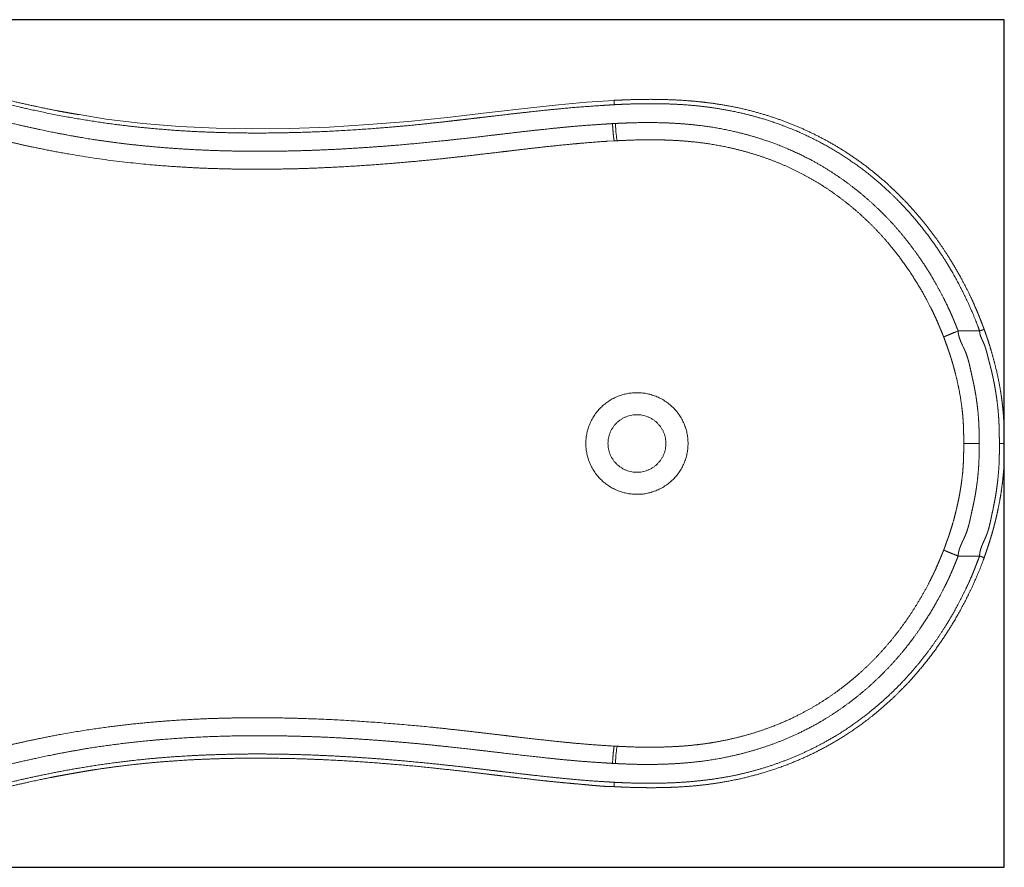
# Model space of a CAD drawing. Units: millimetres. Extents: x 36284 to 39275, y 2138 to 5198.
# Drawn here: x 37158 to 38027, y 4450 to 5198 of the extents above; entities that cross this region are included whole.
import ezdxf

# ---------------------------------------------------------------- set-up
doc = ezdxf.new("R2010")
doc.units = ezdxf.units.MM
doc.header["$MEASUREMENT"] = 0
doc.layers.add('Cabrits', color=7, linetype='Continuous', true_color=0x000000)
doc.layers.add('Cabrits_BB', color=1, linetype='Continuous', true_color=0xff0000)

msp = doc.modelspace()

# ---------------------------------------------------------------- linework, layer by layer
at = {"layer": 'Cabrits', "lineweight": 18}
for p, q in [((37633.56, 5122.62), (37658.12, 5124.86)), ((37658.12, 5124.86), (37682.71, 5126.52)), ((37682.71, 5126.52), (37682.71, 5126.52)), ((37535.55, 5111.39), (37572.3, 5115.64)), ((37572.3, 5115.64), (37609.03, 5119.98)), ((37609.03, 5119.98), (37633.56, 5122.62)), ((37210.58, 5113.9), (37234.65, 5110.04)), ((37234.65, 5110.04), (37266.81, 5106.15)), ((37466.02, 5105.06), (37500.82, 5107.9)), ((37500.82, 5107.9), (37535.55, 5111.39)), ((37266.81, 5106.15), (37299.09, 5103.48)), ((37299.09, 5103.48), (37331.46, 5101.92)), ((37331.46, 5101.92), (37363.88, 5101.35)), ((37363.88, 5101.35), (37396.28, 5101.69)), ((37396.28, 5101.69), (37431.16, 5102.96)), ((37431.16, 5102.96), (37466.02, 5105.06)), ((37681.1, 5105.98), (37683.64, 5106.11)), ((37683.64, 5106.11), (37683.78, 5103.63)), ((37683.78, 5103.63), (37683.95, 5101.2)), ((37683.95, 5101.2), (37684.13, 5098.89)), ((37684.13, 5098.89), (37684.31, 5096.78)), ((37682.71, 5090.73), (37676.82, 5090.41)), ((37684.31, 5096.78), (37684.51, 5094.91)), ((37684.51, 5094.91), (37684.7, 5093.35)), ((37684.7, 5093.35), (37684.89, 5092.14)), ((37684.89, 5092.14), (37685.07, 5091.3)), ((37685.07, 5091.3), (37685.23, 5090.87)), ((38004.88, 4922.98), (37986.01, 4922.98)), ((37989.86, 4910.2), (37990.46, 4908.93)), ((38004.5, 4823.69), (37990.85, 4823.69)), ((38025.5, 4823.69), (38022.32, 4823.69)), ((38016.43, 4764.48), (38016.75, 4765.99)), ((37973.28, 4729.83), (37973.6, 4730.71)), ((37994.92, 4724.4), (38004.82, 4724.4)), ((38004.82, 4724.4), (38004.88, 4724.4)), ((37684.34, 4550.61), (37684.15, 4548.49)), ((37684.53, 4552.47), (37684.34, 4550.61)), ((37684.73, 4554.03), (37684.53, 4552.47)), ((37684.92, 4555.25), (37684.73, 4554.03)), ((37685.1, 4556.08), (37684.92, 4555.25)), ((37685.26, 4556.51), (37685.1, 4556.08)), ((37683.81, 4543.76), (37683.67, 4541.27)), ((37683.97, 4546.19), (37683.81, 4543.76)), ((37684.15, 4548.49), (37683.97, 4546.19)), ((37683.67, 4541.27), (37681.1, 4541.4))]:
    msp.add_line(p, q, dxfattribs=at)
for points in [[(37208.89, 5114.19), (37207.39, 5114.44), (37202.97, 5115.2), (37198.35, 5116.01), (37190.72, 5117.44), (37182.65, 5119.04), (37174.58, 5120.7), (37157.81, 5124.33), (37141.09, 5128.42), (37129.5, 5131.38), (37117.58, 5134.57), (37107.4, 5137.36), (37097.9, 5140.03), (37087.74, 5142.93), (37077.73, 5145.82), (37066.67, 5149.03), (37059.83, 5151.02)], [(37065.12, 5145.84), (37072.2, 5143.77), (37082.61, 5140.75), (37097.68, 5136.42), (37116.27, 5131.24), (37134.92, 5126.29), (37148.98, 5122.8), (37164.16, 5119.18), (37193.39, 5112.97), (37227.57, 5107.25), (37257.22, 5103.4), (37281.1, 5101.12), (37309.9, 5098.99), (37338.76, 5097.99), (37358.01, 5097.66), (37380.17, 5097.66), (37405.44, 5098.18), (37440.42, 5099.56), (37473.76, 5101.85), (37497.54, 5103.88), (37516.54, 5105.82), (37529.2, 5107.19), (37541.85, 5108.62), (37554.5, 5110.1), (37560.82, 5110.84)], [(37057.91, 5131.8), (37064.12, 5129.98), (37075.16, 5126.75), (37090.07, 5122.43), (37104.13, 5118.48), (37118.12, 5114.65), (37136.85, 5109.8), (37155.66, 5105.23), (37174.55, 5100.99), (37193.53, 5097.12), (37217.34, 5092.8), (37239.88, 5089.56), (37259.95, 5087.1), (37283.78, 5084.85), (37310.66, 5082.99), (37337.59, 5081.93), (37361.55, 5081.52), (37385.5, 5081.6), (37410.05, 5082.15), (37435.35, 5083.18), (37460.77, 5084.65), (37486.17, 5086.52), (37508.36, 5088.47), (37530.37, 5090.63), (37553.01, 5093.13), (37573.28, 5095.5), (37583.41, 5096.7)], [(37682.71, 5126.52), (37683.06, 5126.53), (37684.27, 5126.59)], [(37684.27, 5126.59), (37685.48, 5126.64), (37690.33, 5126.86), (37695.87, 5127.07), (37704.89, 5127.36), (37718.09, 5127.43), (37727.82, 5127.2), (37736.16, 5126.91), (37747.26, 5126.24), (37758.32, 5125.25), (37766.58, 5124.25), (37774.82, 5123.11), (37785.73, 5121.22), (37797.21, 5118.8), (37808.54, 5115.88), (37819.07, 5112.74), (37829.5, 5109.2), (37839.8, 5105.26), (37849.94, 5100.94), (37859.9, 5096.24), (37869.66, 5091.16), (37879.2, 5085.72), (37888.49, 5079.9), (37897.54, 5073.72), (37906.36, 5067.18), (37914.93, 5060.3), (37923.24, 5053.09), (37931.28, 5045.59), (37939.03, 5037.8), (37946.49, 5029.74), (37953.63, 5021.44), (37960.22, 5013.2), (37966.28, 5005.09), (37972.07, 4996.81), (37977.61, 4988.33), (37984.54, 4976.98), (37990.89, 4965.3), (37994.89, 4957.39), (37997.62, 4951.68), (37999.74, 4947.08), (38002.28, 4941.3), (38004.65, 4935.45), (38006.49, 4930.76), (38008.07, 4926.63), (38008.74, 4924.87)], [(37372.89, 5065.72), (37369.98, 5065.69), (37363.09, 5065.63), (37355.59, 5065.71), (37345.82, 5065.9), (37336.05, 5066.14), (37324.16, 5066.47), (37309.86, 5067.15), (37295.28, 5067.98), (37271.05, 5069.84), (37234.25, 5073.83), (37197.71, 5079.71), (37173.88, 5084.37), (37154.87, 5088.51), (37135.92, 5093.03), (37117.02, 5097.9), (37099.93, 5102.56), (37082.87, 5107.39), (37068.77, 5111.49), (37059.37, 5114.23), (37054.67, 5115.61)], [(37560.82, 5110.84), (37567.15, 5111.59), (37579.79, 5113.08), (37598.76, 5115.28), (37617.73, 5117.35), (37630.38, 5118.66), (37647.79, 5120.29), (37665.23, 5121.55), (37676.33, 5122.28), (37679.1, 5122.45)], [(37679.1, 5122.45), (37681.88, 5122.63), (37682.67, 5122.68)], [(37210.6, 5113.9), (37210.4, 5113.93), (37208.89, 5114.19)], [(37985.78, 4923.56), (37985.09, 4925.27), (37983.47, 4929.26), (37981.59, 4933.81), (37979.16, 4939.46), (37976.56, 4945.06), (37974.4, 4949.5), (37971.6, 4955), (37967.51, 4962.63), (37961.02, 4973.87), (37953.94, 4984.75), (37948.29, 4992.85), (37942.37, 5000.75), (37935.44, 5009.37), (37928.17, 5017.65), (37921.46, 5024.75), (37914.5, 5031.62), (37907.28, 5038.25), (37899.82, 5044.63), (37892.13, 5050.74), (37884.23, 5056.57), (37876.14, 5062.09), (37867.85, 5067.31), (37859.4, 5072.2), (37850.54, 5076.87), (37840.05, 5081.88), (37826.86, 5087.4), (37814.57, 5091.73), (37804.62, 5094.83), (37794.56, 5097.57), (37784.42, 5099.94), (37771.21, 5102.53), (37758.29, 5104.32), (37748.79, 5105.34), (37739.25, 5106.09), (37729.7, 5106.59), (37716.53, 5106.96), (37702.76, 5106.84), (37694.99, 5106.59), (37688.42, 5106.33), (37686.18, 5106.23)], [(37583.41, 5096.7), (37593.55, 5097.9), (37613.82, 5100.21), (37629.03, 5101.82), (37639.18, 5102.83), (37653.14, 5104.1), (37667.12, 5105.09), (37676.02, 5105.66), (37679.83, 5105.9)], [(37679.83, 5105.9), (37680.47, 5105.94), (37681.1, 5105.98)], [(37686.18, 5106.23), (37683.94, 5106.13), (37683.64, 5106.11)], [(37676.82, 5090.41), (37671.08, 5090.1), (37655.04, 5088.8), (37644.2, 5087.82), (37628.03, 5086.2), (37613.1, 5084.54), (37598.47, 5082.86), (37588.72, 5081.69)], [(37685.81, 5090.9), (37685.52, 5090.88), (37685.23, 5090.87)], [(37972.78, 4918.78), (37972.39, 4919.74), (37970.84, 4923.56), (37969.03, 4927.92), (37966.69, 4933.34), (37964.19, 4938.69), (37962.1, 4942.94), (37958.87, 4949.27), (37954.6, 4957.07), (37948.3, 4967.8), (37941.08, 4978.65), (37934.19, 4988.27), (37926.12, 4998.44), (37919.24, 5006.35), (37912.98, 5013.06), (37906.48, 5019.56), (37899.73, 5025.84), (37892.76, 5031.88), (37885.58, 5037.68), (37878.19, 5043.21), (37870.62, 5048.47), (37862.87, 5053.44), (37854.95, 5058.1), (37846.72, 5062.54), (37838.02, 5066.78), (37829.01, 5070.74), (37819.85, 5074.34), (37810.54, 5077.6), (37801.12, 5080.51), (37791.59, 5083.07), (37781.99, 5085.28), (37769.46, 5087.7), (37757.12, 5089.37), (37747.97, 5090.32), (37738.79, 5091.01), (37729.59, 5091.46), (37722.67, 5091.63), (37709.41, 5091.81), (37696.16, 5091.36), (37691.56, 5091.16), (37687.53, 5090.98), (37685.81, 5090.9)], [(37588.72, 5081.69), (37578.97, 5080.53), (37559.48, 5078.21), (37541.18, 5076.13), (37513.12, 5073.15), (37484.99, 5070.74), (37463.57, 5069.12), (37440.89, 5067.75), (37411.58, 5066.35), (37385.93, 5065.83), (37380.87, 5065.79)], [(37380.87, 5065.79), (37375.8, 5065.75), (37372.89, 5065.72)], [(38008.74, 4924.87), (38008.85, 4924.57), (38008.97, 4924.28)], [(38008.97, 4924.28), (38009.01, 4924.14), (38009.37, 4923.12)], [(37973.28, 4917.55), (37973.16, 4917.83), (37972.78, 4918.78)], [(37973.42, 4917.16), (37973.35, 4917.36), (37973.28, 4917.55)], [(37990.85, 4824.78), (37990.85, 4825.73), (37990.85, 4828.54), (37990.84, 4830.58), (37990.81, 4832.62), (37990.77, 4834.91), (37990.67, 4838.23), (37990.48, 4842.31), (37990.21, 4846.21), (37989.85, 4850.26), (37989.36, 4854.64), (37988.78, 4859.02), (37987.79, 4865.57), (37986.55, 4872.08), (37985.65, 4876.41), (37984.35, 4882.17), (37983.03, 4887.39), (37982.16, 4890.66), (37981.25, 4893.92), (37979.81, 4898.78), (37978.49, 4902.8), (37977.95, 4904.41), (37977.13, 4906.81), (37976.01, 4910), (37974.87, 4913.18), (37973.86, 4915.96), (37973.42, 4917.16)], [(37986.01, 4922.98), (37985.89, 4923.27), (37985.78, 4923.56)], [(38007.47, 4914.44), (38007.29, 4914.84), (38006.92, 4915.63), (38006.56, 4916.43), (38006.21, 4917.22), (38005.9, 4918.03), (38005.61, 4918.83), (38005.36, 4919.65), (38005.15, 4920.46), (38004.96, 4921.57), (38004.88, 4922.56), (38004.88, 4922.98)], [(38004.88, 4922.98), (38004.88, 4922.98), (38004.88, 4922.98)], [(38009.37, 4923.12), (38009.73, 4922.1), (38010.77, 4919.11), (38011.52, 4916.93), (38012.26, 4914.75), (38013.42, 4911.18), (38014.86, 4906.49), (38016.58, 4900.53), (38018.21, 4894.38), (38019.61, 4888.69), (38021.49, 4880.27), (38022.89, 4872.69), (38023.7, 4867.83), (38024.46, 4862.61), (38024.95, 4858.57), (38025.36, 4854.82), (38025.85, 4849.18), (38026.21, 4843.52), (38026.41, 4838.8), (38026.51, 4835.34), (38026.57, 4832.82), (38026.6, 4830.3), (38026.63, 4827.79), (38026.65, 4825.27), (38026.66, 4824.01)], [(37990.46, 4908.93), (37990.71, 4908.39), (37991.22, 4907.31), (37991.71, 4906.22), (37992.03, 4905.49), (37992.54, 4904.3), (37993.2, 4902.59), (37993.81, 4900.83), (37994.36, 4899.07), (37994.88, 4897.31), (37995.35, 4895.53), (37995.79, 4893.76), (37996.2, 4891.97), (37996.6, 4890.19), (37997, 4888.4), (37997.28, 4887.09)], [(38012.09, 4900.58), (38011.84, 4901.58), (38011.56, 4902.68), (38011.28, 4903.79), (38011, 4904.88), (38010.7, 4905.98), (38010.38, 4907.07), (38010.04, 4908.16), (38009.68, 4909.24), (38009.29, 4910.32), (38008.86, 4911.39), (38008.52, 4912.19), (38008.16, 4912.99), (38007.66, 4914.04), (38007.47, 4914.44)], [(38013.34, 4895.7), (38013.03, 4896.9), (38012.34, 4899.57), (38012.09, 4900.58)], [(38022.32, 4824.83), (38022.31, 4825.82), (38022.28, 4828.87), (38022.25, 4831.3), (38022.21, 4833.74), (38022.15, 4836.48), (38022.02, 4840.43), (38021.77, 4845.3), (38021.43, 4850.15), (38020.99, 4855), (38020.41, 4860.15), (38019.87, 4864.1), (38019.32, 4867.79), (38018.7, 4871.46), (38018, 4875.43), (38017.22, 4879.39), (38016.72, 4881.82), (38016.19, 4884.25), (38015.57, 4886.98), (38014.9, 4889.69), (38014.29, 4892.1), (38013.66, 4894.5), (38013.34, 4895.7)], [(37997.28, 4887.09), (37997.57, 4885.77), (37998.09, 4883.43), (37998.22, 4882.82)], [(37998.22, 4882.82), (37998.36, 4882.21), (37998.77, 4880.38), (37999.3, 4877.94), (37999.83, 4875.49), (38000.38, 4872.74), (38000.89, 4869.97), (38001.53, 4866.27), (38002.32, 4861.02), (38002.83, 4857), (38003.27, 4853.28), (38003.82, 4847.54), (38004.1, 4843.15), (38004.27, 4839.77), (38004.4, 4835.83), (38004.46, 4833.01), (38004.48, 4830.75), (38004.49, 4828.49), (38004.5, 4825.67), (38004.5, 4823.97)], [(37973.6, 4730.71), (37973.84, 4731.39), (37974.84, 4734.11), (37975.96, 4737.23), (37977.06, 4740.36), (37978.13, 4743.5), (37979.3, 4747.04), (37980.4, 4750.6), (37981.8, 4755.37), (37983.08, 4760.18), (37984.29, 4764.97), (37985.52, 4770.36), (37986.45, 4774.77), (37987.3, 4779.2), (37988.07, 4783.64), (37988.75, 4788.1), (37989.34, 4792.57), (37989.84, 4797.04), (37990.21, 4801.16), (37990.48, 4805.07), (37990.67, 4809.14), (37990.77, 4812.45), (37990.81, 4814.75), (37990.84, 4816.8), (37990.85, 4818.84), (37990.85, 4821.65), (37990.85, 4823.44)], [(37990.85, 4823.69), (37990.85, 4823.82), (37990.85, 4824.78)], [(37990.85, 4823.44), (37990.85, 4823.56), (37990.85, 4823.69)], [(38004.5, 4822.64), (38004.5, 4821.72), (38004.49, 4818.9), (38004.48, 4816.65), (38004.45, 4813.83), (38004.36, 4809.88), (38004.17, 4805.37), (38003.9, 4801.11), (38003.53, 4796.66), (38003.01, 4791.8), (38002.51, 4787.85), (38002.13, 4785.12), (38001.59, 4781.49), (38000.97, 4777.87), (38000.48, 4775.16), (37999.94, 4772.45), (37999.43, 4770.06), (37998.91, 4767.66), (37998.65, 4766.47)], [(38004.5, 4823.97), (38004.5, 4823.83), (38004.5, 4823.69)], [(38004.5, 4823.69), (38004.5, 4823.55), (38004.5, 4822.64)], [(38026.66, 4822.61), (38026.66, 4821.67), (38026.66, 4818.78), (38026.65, 4816.46), (38026.62, 4814.15), (38026.58, 4811.55), (38026.47, 4807.79), (38026.25, 4803.16), (38025.9, 4797.82), (38025.38, 4792.34), (38024.74, 4786.83), (38023.97, 4781.34), (38023.2, 4776.47), (38022.33, 4771.61), (38021.38, 4766.78), (38020.36, 4762.02), (38019.4, 4757.84), (38018.51, 4754.18), (38017.57, 4750.52), (38016.59, 4746.88), (38015.42, 4742.81), (38014.18, 4738.75), (38013.04, 4735.16), (38011.85, 4731.58), (38010.65, 4728.01), (38009.58, 4724.89), (38009.12, 4723.55)], [(38016.75, 4765.99), (38016.94, 4766.9), (38017.44, 4769.33), (38017.93, 4771.76), (38018.46, 4774.49), (38018.94, 4777.24), (38019.54, 4780.91), (38020.28, 4786.12), (38020.76, 4790.12), (38021.17, 4793.81), (38021.68, 4799.54), (38022.01, 4805.09), (38022.19, 4809.67), (38022.27, 4813.1), (38022.3, 4815.39), (38022.31, 4817.68), (38022.32, 4819.97), (38022.32, 4822.26), (38022.32, 4823.41)], [(38022.32, 4823.69), (38022.32, 4823.84), (38022.32, 4824.83)], [(38022.32, 4823.41), (38022.32, 4823.55), (38022.32, 4823.69)], [(38026.66, 4823.69), (38026.67, 4823.69), (38025.5, 4823.69)], [(38026.66, 4824.01), (38026.66, 4823.85), (38026.66, 4823.69)], [(38026.66, 4823.69), (38026.66, 4823.69), (38026.66, 4823.69)], [(38026.66, 4823.69), (38026.66, 4823.55), (38026.66, 4822.61)], [(37997.46, 4761.03), (37997.17, 4759.71), (37996.78, 4757.88), (37996.38, 4756.06), (37995.96, 4754.24), (37995.51, 4752.42), (37995.03, 4750.61), (37994.51, 4748.81), (37993.95, 4747.01), (37993.33, 4745.22), (37992.66, 4743.48), (37992.16, 4742.29), (37991.69, 4741.21), (37991.04, 4739.79), (37990.37, 4738.37), (37990.12, 4737.84)], [(37998.65, 4766.47), (37998.39, 4765.27), (37997.74, 4762.35), (37997.46, 4761.03)], [(38009.08, 4738.48), (38009.33, 4739.01), (38009.81, 4740.09), (38010.27, 4741.16), (38010.57, 4741.88), (38011.05, 4743.07), (38011.68, 4744.77), (38012.25, 4746.51), (38012.78, 4748.26), (38013.26, 4750.02), (38013.71, 4751.79), (38014.12, 4753.57), (38014.52, 4755.35), (38014.9, 4757.13), (38015.27, 4758.91), (38015.54, 4760.23)], [(38015.54, 4760.23), (38015.81, 4761.54), (38016.3, 4763.87), (38016.43, 4764.48)], [(38004.88, 4724.4), (38004.88, 4724.97), (38004.97, 4726.3), (38005.19, 4727.8), (38005.51, 4729.28), (38005.93, 4730.75), (38006.42, 4732.2), (38006.97, 4733.64), (38007.57, 4735.08), (38008.2, 4736.51), (38008.84, 4737.94), (38009.08, 4738.48)], [(37973.06, 4729.29), (37972.4, 4727.66), (37970.85, 4723.86), (37969.06, 4719.53), (37966.73, 4714.15), (37964.25, 4708.83), (37962.18, 4704.6), (37958.45, 4697.26), (37953.28, 4688.01), (37948.43, 4679.93), (37943.31, 4672.02), (37937.95, 4664.29), (37932.34, 4656.76), (37926.48, 4649.42), (37920.8, 4642.79), (37914.96, 4636.39), (37908.49, 4629.78), (37901.77, 4623.39), (37894.81, 4617.24), (37887.64, 4611.33), (37880.26, 4605.68), (37872.69, 4600.31), (37864.93, 4595.23), (37857.01, 4590.46), (37848.84, 4585.95), (37840.24, 4581.64), (37830.16, 4577.1), (37819.85, 4573.04), (37810.54, 4569.79), (37801.12, 4566.88), (37791.59, 4564.32), (37781.99, 4562.1), (37772.34, 4560.24), (37764.59, 4559.02), (37757.13, 4558.02), (37747.98, 4557.07), (37738.8, 4556.38), (37729.6, 4555.93), (37722.69, 4555.76), (37709.43, 4555.57), (37696.19, 4556.03), (37691.58, 4556.22), (37687.56, 4556.41), (37686.55, 4556.45)], [(37973.28, 4729.83), (37973.17, 4729.56), (37973.06, 4729.29)], [(37985.95, 4724.42), (37984.93, 4724.82), (37982.99, 4725.57), (37981.2, 4726.29), (37979.91, 4726.81), (37979.1, 4727.14), (37978.34, 4727.46), (37977.61, 4727.77), (37976.93, 4728.06), (37976.3, 4728.33), (37975.73, 4728.58), (37975.2, 4728.82), (37974.74, 4729.03), (37974.43, 4729.18), (37974.24, 4729.27), (37974.07, 4729.36), (37973.91, 4729.44), (37973.77, 4729.51), (37973.65, 4729.58), (37973.54, 4729.64), (37973.45, 4729.7), (37973.38, 4729.75), (37973.33, 4729.78), (37973.31, 4729.8), (37973.29, 4729.82), (37973.28, 4729.83), (37973.28, 4729.83)], [(37985.49, 4723.12), (37985.89, 4724.12), (37986.01, 4724.4)], [(37986.01, 4724.4), (37985.98, 4724.41), (37985.95, 4724.42)], [(37986.01, 4724.4), (37990.23, 4724.4), (37994.92, 4724.4)], [(38004.66, 4723.82), (38004.77, 4724.11), (38004.88, 4724.4)], [(38004.88, 4724.4), (38004.88, 4724.4), (38004.89, 4724.4)], [(38004.89, 4724.4), (38005.28, 4724.25), (38005.89, 4724.04), (38006.31, 4723.89), (38006.72, 4723.75), (38007.1, 4723.63), (38007.45, 4723.51), (38007.7, 4723.43), (38007.85, 4723.38), (38008, 4723.33), (38008.14, 4723.29), (38008.26, 4723.25), (38008.38, 4723.22), (38008.49, 4723.19), (38008.59, 4723.16), (38008.68, 4723.14), (38008.75, 4723.12), (38008.8, 4723.11), (38008.83, 4723.1), (38008.86, 4723.1), (38008.88, 4723.09), (38008.91, 4723.09), (38008.92, 4723.09), (38008.94, 4723.09), (38008.95, 4723.09), (38008.95, 4723.09), (38008.96, 4723.09), (38008.96, 4723.09), (38008.97, 4723.09), (38008.97, 4723.09), (38008.97, 4723.09), (38008.97, 4723.09), (38008.97, 4723.1), (38008.97, 4723.1), (38008.97, 4723.1), (38008.97, 4723.1), (38008.97, 4723.11)], [(37684.2, 4524.64), (37685.39, 4524.58), (37690.16, 4524.37), (37695.6, 4524.16), (37704.47, 4523.88), (37717.45, 4523.81), (37729.74, 4524.09), (37740.66, 4524.59), (37751.56, 4525.4), (37761.05, 4526.39), (37770.51, 4527.59), (37781.26, 4529.33), (37791.82, 4531.43), (37802.13, 4533.9), (37812.43, 4536.76), (37822.77, 4540.05), (37832.99, 4543.74), (37843.07, 4547.81), (37852.98, 4552.27), (37862.71, 4557.09), (37872.22, 4562.28), (37883.83, 4569.22), (37894.98, 4576.85), (37903.67, 4583.3), (37912.12, 4590.08), (37920.31, 4597.19), (37928.24, 4604.59), (37935.88, 4612.28), (37943.23, 4620.23), (37950.27, 4628.42), (37956.77, 4636.55), (37962.75, 4644.56), (37968.47, 4652.75), (37973.93, 4661.12), (37980.77, 4672.33), (37987.04, 4683.88), (37990.99, 4691.69), (37993.68, 4697.33), (37995.77, 4701.87), (37998.28, 4707.59), (38000.62, 4713.36), (38002.43, 4718), (38003.99, 4722.07), (38004.66, 4723.82)], [(37684.26, 4541.24), (37686.06, 4541.16), (37690.24, 4540.98), (37695.01, 4540.79), (37702.78, 4540.54), (37714.15, 4540.45), (37722.53, 4540.59), (37729.71, 4540.8), (37739.26, 4541.3), (37748.79, 4542.05), (37758.29, 4543.07), (37771.21, 4544.86), (37784.42, 4547.45), (37794.56, 4549.82), (37804.62, 4552.55), (37814.57, 4555.65), (37824.4, 4559.12), (37834.08, 4562.95), (37843.59, 4567.15), (37853.88, 4572.19), (37863.64, 4577.59), (37872.02, 4582.64), (37880.21, 4588.02), (37888.21, 4593.69), (37896, 4599.66), (37903.58, 4605.91), (37910.92, 4612.42), (37918.01, 4619.17), (37924.85, 4626.16), (37931.42, 4633.38), (37937.77, 4640.86), (37945.79, 4651.01), (37953.96, 4662.62), (37959.99, 4671.97), (37965.08, 4680.45), (37970.49, 4690.18), (37974.4, 4697.89), (37976.56, 4702.33), (37979.16, 4707.92), (37981.59, 4713.58), (37983.47, 4718.13), (37985.09, 4722.12), (37985.49, 4723.12)], [(38009.12, 4723.55), (38009.04, 4723.33), (38008.97, 4723.11)], [(37057.02, 4532.47), (37064.07, 4534.53), (37082.87, 4540), (37099.93, 4544.82), (37117.02, 4549.49), (37135.92, 4554.35), (37154.87, 4558.88), (37173.88, 4563.02), (37202.48, 4568.61), (37231.28, 4572.91), (37253.54, 4575.73), (37275.89, 4577.91), (37295.28, 4579.4), (37309.86, 4580.23), (37324.16, 4580.92), (37336.05, 4581.25), (37345.21, 4581.47), (37354.37, 4581.65), (37360.87, 4581.74), (37367.14, 4581.72), (37369.94, 4581.69)], [(37369.94, 4581.69), (37372.74, 4581.66), (37375.5, 4581.64)], [(37375.5, 4581.64), (37378.26, 4581.62), (37386.23, 4581.55), (37404.2, 4581.19), (37435.98, 4579.99), (37474.59, 4577.53), (37513.12, 4574.24), (37541.18, 4571.26), (37559.48, 4569.17), (37578.97, 4566.86), (37588.72, 4565.69)], [(37568.32, 4552.46), (37558.2, 4553.66), (37536.2, 4556.13), (37511.64, 4558.62), (37486.25, 4560.86), (37460.83, 4562.73), (37432.2, 4564.39), (37404.03, 4565.41), (37380.16, 4565.84), (37356.9, 4565.82), (37333.63, 4565.33), (37310.39, 4564.34), (37287.18, 4562.81), (37264.03, 4560.72), (37244.35, 4558.41), (37221.42, 4555.23), (37196.89, 4550.88), (37177.34, 4546.97), (37160.3, 4543.19), (37143.33, 4539.18), (37117.98, 4532.75), (37092.82, 4525.74), (37077.9, 4521.43), (37067.09, 4518.27), (37061.64, 4516.68)], [(37588.72, 4565.69), (37598.47, 4564.53), (37617.97, 4562.28), (37636.57, 4560.3), (37650.31, 4559), (37668.9, 4557.41), (37682.64, 4556.66)], [(37678.25, 4541.58), (37676.02, 4541.72), (37667.13, 4542.3), (37653.17, 4543.29), (37639.22, 4544.55), (37629.09, 4545.56), (37613.89, 4547.17), (37596.16, 4549.19), (37578.45, 4551.27), (37568.32, 4552.46)], [(37682.71, 4556.65), (37682.71, 4556.65), (37682.7, 4556.63), (37682.68, 4556.6), (37682.66, 4556.56), (37682.65, 4556.52), (37682.63, 4556.47), (37682.6, 4556.39), (37682.56, 4556.26), (37682.52, 4556.11), (37682.48, 4555.95), (37682.44, 4555.76), (37682.4, 4555.55), (37682.36, 4555.33), (37682.32, 4555.08), (37682.28, 4554.82), (37682.23, 4554.53), (37682.17, 4554.07), (37682.08, 4553.4), (37681.99, 4552.66), (37681.9, 4551.86), (37681.81, 4551), (37681.73, 4550.09), (37681.64, 4549.14), (37681.56, 4548.14), (37681.48, 4547.17), (37681.36, 4545.63), (37681.19, 4543.01), (37681.11, 4541.47)], [(37682.64, 4556.66), (37682.68, 4556.65), (37682.71, 4556.65)], [(37682.71, 4556.65), (37682.81, 4556.65), (37682.97, 4556.65), (37683.11, 4556.65), (37683.25, 4556.64), (37683.39, 4556.64), (37683.53, 4556.63), (37683.67, 4556.63), (37683.81, 4556.62), (37683.95, 4556.61), (37684.09, 4556.6), (37684.23, 4556.59), (37684.37, 4556.58), (37684.51, 4556.57), (37684.65, 4556.56), (37684.79, 4556.55), (37684.93, 4556.54), (37685.12, 4556.52), (37685.24, 4556.51)], [(37685.24, 4556.51), (37685.25, 4556.51), (37685.26, 4556.51)], [(37686.55, 4556.45), (37685.54, 4556.5), (37685.26, 4556.51)], [(37059.33, 4499.86), (37065.54, 4501.67), (37077.95, 4505.29), (37090.38, 4508.88), (37105.94, 4513.31), (37121.55, 4517.58), (37138.27, 4521.99), (37160.26, 4527.3), (37183.33, 4532.26), (37206.54, 4536.64), (37234.23, 4541.09), (37263.54, 4544.65), (37282.65, 4546.36), (37300.3, 4547.71), (37323.89, 4548.93), (37347.51, 4549.61), (37371.14, 4549.77), (37395.15, 4549.47), (37420.08, 4548.69), (37445.49, 4547.43), (37470.89, 4545.76), (37499.43, 4543.43), (37528.04, 4540.61), (37547.49, 4538.45), (37560.82, 4536.9), (37574.15, 4535.31), (37580.82, 4534.52)], [(37576.58, 4531.23), (37570.92, 4531.91), (37559.61, 4533.25), (37545.46, 4534.91), (37518.16, 4537.92), (37489.31, 4540.53), (37469.28, 4542.12), (37449.23, 4543.47), (37429.16, 4544.56), (37404.05, 4545.57), (37378.91, 4546.02), (37358.78, 4546.05), (37338.64, 4545.72), (37313.5, 4544.84), (37293.41, 4543.53), (37275.7, 4542.18), (37253.58, 4539.82), (37239.95, 4538.08), (37231.57, 4536.92), (37222.73, 4535.59), (37215.45, 4534.37), (37208.21, 4533.1), (37203.6, 4532.27)], [(37580.82, 4534.52), (37587.48, 4533.72), (37600.81, 4532.15), (37613.31, 4530.73), (37628.05, 4529.12), (37641.41, 4527.8), (37655.89, 4526.47), (37670.39, 4525.47), (37678.21, 4524.98), (37681.55, 4524.77)], [(37681.1, 4541.4), (37680.47, 4541.44), (37678.25, 4541.58)], [(37681.11, 4541.47), (37681.11, 4541.44), (37681.1, 4541.4)], [(37683.67, 4541.27), (37683.97, 4541.26), (37684.26, 4541.24)], [(37065.08, 4497.9), (37071.46, 4499.75), (37085.75, 4503.89), (37098.37, 4507.49), (37109.65, 4510.65), (37122.44, 4514.14), (37134.48, 4517.29), (37151.33, 4521.54), (37169.47, 4525.6), (37179.9, 4527.8), (37187.84, 4529.38), (37193.2, 4530.39), (37198.85, 4531.43), (37202.44, 4532.09)], [(37202.44, 4532.09), (37202.7, 4532.13), (37202.96, 4532.18)], [(37203.6, 4532.27), (37203.27, 4532.21), (37202.95, 4532.15)], [(37644.92, 4523.72), (37642.09, 4523.97), (37632.66, 4524.83), (37621.35, 4526.02), (37613.81, 4526.86), (37598.96, 4528.57), (37582.23, 4530.56), (37576.58, 4531.23)], [(37681.55, 4524.77), (37682.11, 4524.74), (37682.67, 4524.71)], [(37682.67, 4524.71), (37682.67, 4524.7), (37682.67, 4524.69)], [(37682.67, 4524.7), (37683.01, 4524.69), (37684.2, 4524.64)], [(37659.56, 4522.39), (37656.25, 4522.71), (37647.75, 4523.47), (37644.92, 4523.72)], [(37682.71, 4520.87), (37681.3, 4520.87), (37678, 4520.95), (37674.22, 4521.14), (37670.44, 4521.4), (37666.65, 4521.72), (37662.87, 4522.07), (37659.56, 4522.39)]]:
    msp.add_open_spline(points, degree=2, dxfattribs=at)
for points, knots in [([(37682.67, 5122.68), (37682.66, 5122.9), (37682.64, 5123.4), (37682.62, 5123.86), (37682.61, 5124.13), (37682.61, 5124.41), (37682.6, 5124.67), (37682.6, 5124.91), (37682.6, 5125.15), (37682.6, 5125.3), (37682.6, 5125.44), (37682.6, 5125.57), (37682.6, 5125.7), (37682.6, 5125.81), (37682.61, 5125.92), (37682.61, 5126.02), (37682.62, 5126.09), (37682.62, 5126.16), (37682.63, 5126.22), (37682.63, 5126.27), (37682.64, 5126.32), (37682.64, 5126.35), (37682.64, 5126.38), (37682.65, 5126.41), (37682.65, 5126.43), (37682.66, 5126.45), (37682.66, 5126.47), (37682.67, 5126.48), (37682.67, 5126.49), (37682.67, 5126.5), (37682.68, 5126.51), (37682.68, 5126.51), (37682.69, 5126.52), (37682.69, 5126.52), (37682.69, 5126.52), (37682.69, 5126.52), (37682.7, 5126.52), (37682.7, 5126.52), (37682.7, 5126.52), (37682.71, 5126.52), (37682.71, 5126.52), (37682.71, 5126.52), (37682.71, 5126.52), (37682.71, 5126.52), (37682.71, 5126.52)], [0, 0, 0, 1.007966, 2.015932, 3.023899, 4.031865, 5.039831, 6.047797, 7.055764, 8.06373, 9.071696, 10.079662, 11.087628, 12.095595, 13.103561, 14.111527, 15.119493, 16.12746, 17.135426, 18.143392, 19.151358, 20.159324, 21.167291, 22.175257, 23.183223, 24.191189, 25.199156, 26.207122, 27.215088, 28.223054, 29.23102, 31.246953, 32.254919, 33.262885, 34.270852, 35.278818, 36.286784, 37.29475, 38.302717, 39.310683, 40.318649, 41.326615, 42.334581, 42.334581, 43, 43, 43]), ([(37682.67, 5122.68), (37682.9, 5122.69), (37683.13, 5122.7), (37686.34, 5122.87), (37694.14, 5123.21), (37704.9, 5123.51), (37714.74, 5123.58), (37722.06, 5123.52), (37729.36, 5123.36), (37739.39, 5122.97), (37749.4, 5122.25), (37757.58, 5121.49), (37769.38, 5120.06), (37784.98, 5117.44), (37798.24, 5114.46), (37806.94, 5112.19), (37816.85, 5109.31), (37829.85, 5104.91), (37843.42, 5099.52), (37856.69, 5093.43), (37869.66, 5086.63), (37882.21, 5079.16), (37893.5, 5071.62), (37904.67, 5063.41), (37916.14, 5053.99), (37926.92, 5044.16), (37934.63, 5036.4), (37941.07, 5029.59), (37949.9, 5019.49), (37958.88, 5008.13), (37967.12, 4996.7), (37974.11, 4986.01), (37980.72, 4975.11), (37987.7, 4962.33), (37994.12, 4949.25), (38001.09, 4933.32), (38004.72, 4923.42), (38004.88, 4922.98)], [138.376201, 138.376201, 138.376201, 139.376201, 139.376201, 140.376201, 141.376201, 142.376201, 143.376201, 144.376201, 145.376201, 146.376201, 147.376201, 148.376201, 149.376201, 150.376201, 151.376201, 152.376201, 153.376201, 154.376201, 155.376201, 156.376201, 157.376201, 158.376201, 159.376201, 160.376201, 161.376201, 162.376201, 163.376201, 164.376201, 165.376201, 166.376201, 167.376201, 168.376201, 169.376201, 170.376201, 171.376201, 172.376201, 173.376201, 173.376201, 173.376201]), ([(37681.1, 5105.98), (37681.19, 5104.37), (37681.33, 5102.29), (37681.41, 5101.14), (37681.49, 5100.02), (37681.58, 5098.99), (37681.66, 5098), (37681.75, 5097.06), (37681.84, 5096.16), (37681.92, 5095.32), (37681.99, 5094.72), (37682.06, 5094.17), (37682.13, 5093.64), (37682.17, 5093.31), (37682.21, 5093), (37682.26, 5092.71), (37682.3, 5092.43), (37682.34, 5092.18), (37682.38, 5091.94), (37682.42, 5091.73), (37682.46, 5091.53), (37682.5, 5091.35), (37682.53, 5091.23), (37682.56, 5091.12), (37682.59, 5091.02), (37682.61, 5090.97), (37682.63, 5090.91), (37682.65, 5090.87), (37682.66, 5090.82), (37682.68, 5090.79), (37682.7, 5090.75), (37682.71, 5090.74), (37682.71, 5090.74), (37682.71, 5090.73)], [0, 0, 0, 1, 2, 3, 4, 5, 6, 7, 8, 9, 10, 11, 12, 13, 14, 15, 16, 17, 18, 19, 20, 21, 22, 23, 24, 25, 26, 27, 28, 29, 30, 30, 31, 31, 31]), ([(37685.23, 5090.87), (37685.11, 5090.86), (37684.94, 5090.85), (37684.81, 5090.84), (37684.67, 5090.83), (37684.53, 5090.82), (37684.4, 5090.8), (37684.26, 5090.8), (37684.12, 5090.79), (37683.99, 5090.78), (37683.85, 5090.77), (37683.72, 5090.76), (37683.58, 5090.76), (37683.44, 5090.75), (37683.31, 5090.74), (37683.17, 5090.74), (37683.04, 5090.74), (37682.84, 5090.73), (37682.71, 5090.73), (37682.71, 5090.73), (37682.71, 5090.73)], [242.216639, 242.216639, 242.216639, 243.216639, 244.216639, 245.216639, 246.216639, 247.216639, 248.216639, 249.216639, 250.216639, 251.216639, 252.216639, 253.216639, 254.216639, 255.216639, 256.216639, 257.216639, 258.216639, 259.216639, 259.216639, 260.216639, 260.216639, 260.216639]), ([(38004.88, 4922.98), (38005.28, 4923.13), (38005.94, 4923.36), (38006.39, 4923.52), (38006.77, 4923.65), (38007.14, 4923.77), (38007.41, 4923.86), (38007.58, 4923.92), (38007.74, 4923.97), (38007.89, 4924.02), (38008.03, 4924.06), (38008.17, 4924.1), (38008.29, 4924.14), (38008.41, 4924.17), (38008.52, 4924.2), (38008.59, 4924.22), (38008.66, 4924.24), (38008.72, 4924.26), (38008.75, 4924.27), (38008.79, 4924.27), (38008.82, 4924.28), (38008.85, 4924.29), (38008.87, 4924.29), (38008.89, 4924.3), (38008.91, 4924.3), (38008.93, 4924.3), (38008.94, 4924.3), (38008.95, 4924.3), (38008.95, 4924.3), (38008.96, 4924.3), (38008.96, 4924.3), (38008.97, 4924.3), (38008.97, 4924.29), (38008.97, 4924.29), (38008.97, 4924.29), (38008.97, 4924.29), (38008.97, 4924.29), (38008.97, 4924.28), (38008.97, 4924.28), (38008.97, 4924.28), (38008.97, 4924.28), (38008.97, 4924.28)], [96, 96, 96, 96.999879, 97.999882, 98.999885, 99.999888, 100.999892, 101.999895, 102.999898, 103.999901, 104.999904, 105.999908, 106.999911, 107.999914, 108.999917, 109.99992, 110.999923, 111.999927, 112.99993, 113.999933, 114.999936, 115.999939, 116.999943, 117.999946, 118.999949, 119.999952, 120.999955, 121.999959, 122.999962, 123.999965, 124.999968, 125.999971, 126.999974, 127.999978, 128.999981, 129.999984, 130.999987, 131.99999, 132.999994, 133.999997, 133.999997, 135, 135, 135]), ([(37973.28, 4917.55), (37973.28, 4917.56), (37973.28, 4917.56), (37973.28, 4917.56), (37973.3, 4917.58), (37973.32, 4917.6), (37973.35, 4917.62), (37973.38, 4917.64), (37973.43, 4917.68), (37973.49, 4917.72), (37973.57, 4917.76), (37973.68, 4917.82), (37973.81, 4917.89), (37973.95, 4917.97), (37974.11, 4918.05), (37974.28, 4918.13), (37974.47, 4918.23), (37974.68, 4918.32), (37975.02, 4918.48), (37975.39, 4918.65), (37975.79, 4918.83), (37976.38, 4919.09), (37977.01, 4919.36), (37977.7, 4919.66), (37978.43, 4919.96), (37979.2, 4920.28), (37980.01, 4920.62), (37981.14, 4921.07), (37982.41, 4921.58), (37984.46, 4922.39), (37986.01, 4922.98)], [-28, -28, -28, -27, -27, -26, -25, -24, -23, -22, -21, -20, -19, -18, -17, -16, -15, -14, -13, -12, -11, -10, -9, -8, -7, -6, -5, -4, -3, -2, -1, 0, 0, 0]), ([(37986.01, 4922.98), (37986.01, 4922.42), (37986.07, 4921.49), (37986.16, 4920.75), (37986.27, 4920.01), (37986.49, 4918.9), (37986.79, 4917.81), (37987.12, 4916.71), (37987.64, 4915.26), (37988.22, 4913.81), (37988.85, 4912.36), (37989.52, 4910.92), (37989.86, 4910.2)], [0, 0, 0, 0.999999, 1.999999, 2.999999, 3.999999, 4.999999, 6, 7, 8, 9, 10, 11, 11, 11]), ([(37990.12, 4737.84), (37989.87, 4737.31), (37989.37, 4736.25), (37988.89, 4735.18), (37988.42, 4734.12), (37987.98, 4733.05), (37987.56, 4731.99), (37987.19, 4730.92), (37986.84, 4729.85), (37986.56, 4728.76), (37986.32, 4727.68), (37986.09, 4726.23), (37986.01, 4724.95), (37986.01, 4724.4), (37986.01, 4724.4), (37986.01, 4724.4)], [81, 81, 81, 82.066001, 83.132002, 84.198004, 85.264005, 86.330006, 87.396007, 88.462008, 89.528009, 90.594011, 91.660012, 92.726013, 93.792014, 93.792014, 94, 94, 94]), ([(38008.97, 4723.11), (38008.81, 4722.67), (38005.13, 4712.64), (37998.07, 4696.52), (37991.56, 4683.27), (37984.48, 4670.34), (37977.79, 4659.31), (37970.7, 4648.49), (37962.35, 4636.92), (37953.26, 4625.42), (37944.31, 4615.2), (37937.79, 4608.31), (37929.99, 4600.45), (37919.07, 4590.5), (37907.46, 4580.97), (37896.15, 4572.65), (37884.71, 4565.01), (37875.2, 4559.34), (37865.49, 4553.91), (37852.21, 4547.37), (37838.62, 4541.56), (37824.74, 4536.44), (37813, 4532.79), (37804.7, 4530.5), (37793.83, 4527.79), (37779.43, 4524.95), (37767.74, 4523.19), (37758.56, 4522.07), (37750.28, 4521.3), (37740.14, 4520.57), (37729.98, 4520.17), (37722.59, 4520), (37715.19, 4519.95), (37705.22, 4520.02), (37694.32, 4520.33), (37686.43, 4520.67), (37683.18, 4520.84), (37682.95, 4520.86), (37682.71, 4520.87)], [80, 80, 80, 81, 82, 83, 84, 85, 86, 87, 88, 89, 90, 91, 92, 93, 94, 95, 96, 97, 98, 99, 100, 101, 102, 103, 104, 105, 106, 107, 108, 109, 110, 111, 112, 113, 114, 115, 115, 116, 116, 116]), ([(37682.67, 4524.69), (37682.65, 4524.29), (37682.63, 4523.69), (37682.61, 4523.3), (37682.6, 4522.93), (37682.6, 4522.59), (37682.59, 4522.28), (37682.59, 4522.05), (37682.6, 4521.91), (37682.6, 4521.78), (37682.6, 4521.66), (37682.6, 4521.54), (37682.61, 4521.44), (37682.61, 4521.34), (37682.62, 4521.25), (37682.62, 4521.17), (37682.63, 4521.09), (37682.64, 4521.05), (37682.64, 4521.02), (37682.65, 4520.99), (37682.65, 4520.97), (37682.65, 4520.94), (37682.66, 4520.93), (37682.66, 4520.91), (37682.67, 4520.89), (37682.67, 4520.88), (37682.68, 4520.88), (37682.68, 4520.87), (37682.68, 4520.87), (37682.69, 4520.87), (37682.69, 4520.86), (37682.69, 4520.86), (37682.7, 4520.86), (37682.7, 4520.86), (37682.7, 4520.86), (37682.71, 4520.86), (37682.71, 4520.86), (37682.71, 4520.87), (37682.71, 4520.87), (37682.71, 4520.87)], [50, 50, 50, 51.000116, 52.000231, 53.000347, 54.000462, 55.000578, 56.000693, 57.000809, 58.000924, 59.00104, 60.001155, 61.001271, 62.001386, 63.001502, 64.001617, 65.001733, 66.001848, 67.001964, 68.00208, 69.002195, 70.002311, 71.002426, 72.002542, 73.002657, 74.002773, 75.002888, 76.003004, 77.003119, 78.003235, 79.00335, 80.003466, 81.003581, 82.003697, 83.003812, 84.003928, 85.004044, 86.004159, 87.004275, 88, 88, 88])]:
    msp.add_open_spline(points, degree=2, knots=knots, dxfattribs=at)
for points, knots in [([(37747.75, 4823.69), (37747.75, 4868.54), (37702.67, 4868.54), (37657.6, 4868.54), (37657.6, 4823.69), (37657.6, 4778.84), (37702.67, 4778.84), (37747.75, 4778.84), (37747.75, 4823.69)], [0, 0, 0, 70.685835, 70.685835, 141.371669, 141.371669, 212.057504, 212.057504, 282.743339, 282.743339, 282.743339]), ([(37728.21, 4823.69), (37728.21, 4849.11), (37702.67, 4849.11), (37677.13, 4849.11), (37677.13, 4823.69), (37677.13, 4798.28), (37702.67, 4798.28), (37728.21, 4798.28), (37728.21, 4823.69)], [0, 0, 0, 40.055306, 40.055306, 80.110613, 80.110613, 120.165919, 120.165919, 160.221225, 160.221225, 160.221225])]:
    msp.add_rational_spline(points, [1, 0.707106781187, 1, 0.707106781187, 1, 0.707106781187, 1, 0.707106781187, 1], degree=2, knots=knots, dxfattribs=at)
at = {"layer": 'Cabrits_BB'}
msp.add_lwpolyline([(36283.66, 4449.69), (38026.66, 4449.69), (38026.66, 5197.69), (36283.66, 5197.69), (36283.66, 4449.69)], dxfattribs=at)

doc.saveas('drawing.dxf')
